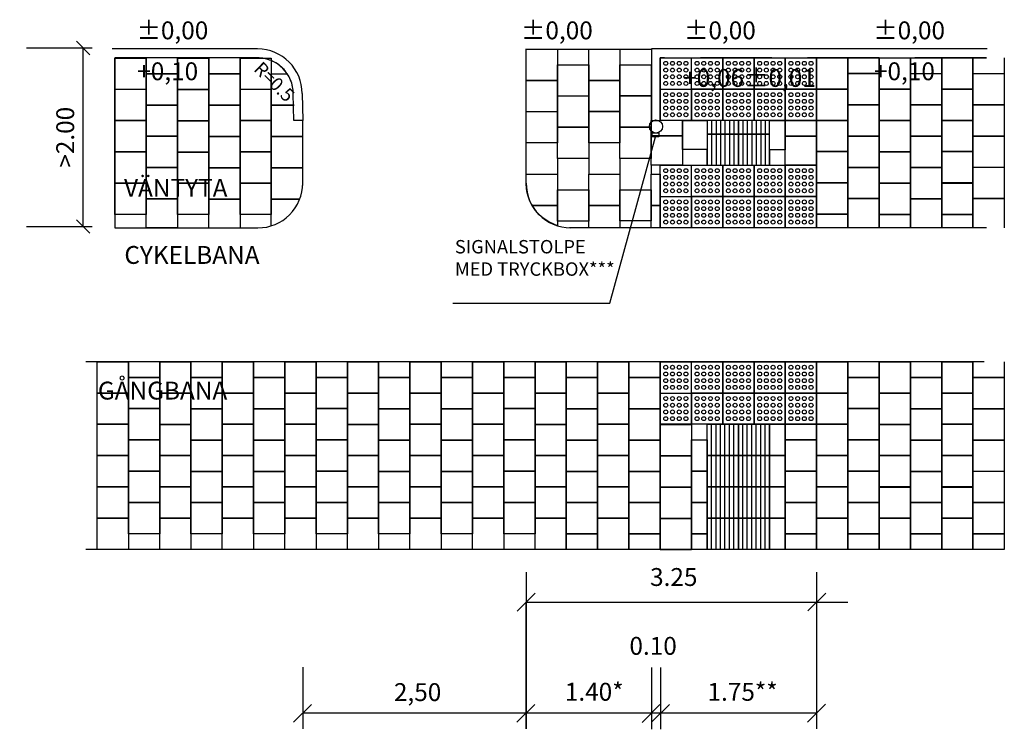
# Model space of a CAD drawing. Units: metres. Extents: x -5204.4 to -5129.8, y 599 to 641.6.
# Drawn here: x -5204.4 to -5193.4, y 617 to 624.9 of the extents above; entities that cross this region are included whole.
import ezdxf

# ---------------------------------------------------------------- set-up
doc = ezdxf.new("R2010")
doc.units = ezdxf.units.M
doc.header["$PDMODE"] = 2
doc.linetypes.add('DASHED', pattern=[6, 4, -2])
for name, color, linetype in [('M-241_Illustration', 3, 'Continuous'), ('signalstolpe', 3, 'Continuous'), ('Text', 4, 'Continuous'), ('ÖVERGÅNGSSTÄLLE', 1, 'Continuous')]:
    doc.layers.add(name, color=color, linetype=linetype)
doc.styles.add('Arial Narrow', font='arial.ttf')
doc.styles.add('FISO', font='FISO')
doc.styles.add('ISO', font='ISO')
doc.styles.add('ISOCP', font='isocp.shx')
doc.dimstyles.new('G&P 1_50', dxfattribs={"dimscale": 0.05, "dimtxt": 2, "dimasz": 3, "dimexe": 2, "dimexo": 1.5, "dimgap": 2, "dimtad": 1, "dimzin": 0, "dimdsep": 46, "dimtxsty": 'Arial Narrow', "dimblk1": 'ARCHTICK', "dimblk2": 'ARCHTICK', "dimsah": 1, "dimcen": 1.5, "dimadec": 0, "dimazin": 0, "dimtfac": 1, "dimtix": 1, "dimtmove": 0, "dimatfit": 3, "dimfxl": 1, "dimtolj": 1, "dimtzin": 0, "dimarcsym": 0})

# ---------------------------------------------------------------- blocks, each defined once
blk = doc.blocks.new('_Oblique')
at = {"color": 0, "linetype": 'ByBlock', "lineweight": -2}
blk.add_line((-0.5, -0.5), (0.5, 0.5), dxfattribs=at)
blk = doc.blocks.new('*D22')
at = {"color": 0, "lineweight": -2, "transparency": 16777216}
for p, q in [((-5204.353, 624.588), (-5203.619, 624.588)), ((-5203.719, 622.591), (-5203.719, 624.588)), ((-5204.353, 622.591), (-5203.619, 622.591))]:
    blk.add_line(p, q, dxfattribs=at)
at = {"layer": 'Defpoints', "color": 0, "transparency": 16777216}
for p in [(-5204.428, 624.588), (-5203.719, 624.588), (-5204.428, 622.591)]:
    blk.add_point(p, dxfattribs=at)
at = {"color": 0, "lineweight": -2, "transparency": 16777216, "xscale": 0.15, "yscale": 0.15, "zscale": 0.15}
for p, rotation in [((-5203.719, 624.588), 90), ((-5203.719, 622.591), 270)]:
    blk.add_blockref('_Oblique', p, dxfattribs=dict(at, rotation=rotation))
at = {"color": 0, "transparency": 16777216, "insert": (-5203.919, 623.589), "char_height": 0.2, "attachment_point": 5, "rotation": 90, "style": 'ISOCP'}
blk.add_mtext('\\A1;>2.00', dxfattribs=at)
blk = doc.blocks.new('A$C9c4074b0')
at = {"layer": 'M-241_Illustration', "color": 253}
for points in [[(-1.401, 0.877), (-1.401, 1.201), (-1.751, 1.201), (-1.751, 0.877)], [(-1.751, 0.701), (-1.751, 1.051), (-2.101, 1.051), (-2.101, 0.701)], [(-1.051, 0.703), (-1.051, 1.053), (-1.401, 1.053), (-1.401, 0.703)], [(-0.351, 0.701), (-0.351, 1.051), (-0.701, 1.051), (-0.701, 0.701)], [(-1.401, 0.527), (-1.401, 0.877), (-1.751, 0.877), (-1.751, 0.527)], [(-0.701, 0.529), (-0.701, 0.879), (-1.051, 0.879), (-1.051, 0.529)], [(-1.751, 0.351), (-1.751, 0.701), (-2.101, 0.701), (-2.101, 0.351)], [(-1.051, 0.353), (-1.051, 0.703), (-1.401, 0.703), (-1.401, 0.353)], [(-0.351, 0.351), (-0.351, 0.701), (-0.701, 0.701), (-0.701, 0.351)], [(-1.401, 0.177), (-1.401, 0.527), (-1.751, 0.527), (-1.751, 0.177)], [(-0.701, 0.179), (-0.701, 0.529), (-1.051, 0.529), (-1.051, 0.179)], [(-0.001, 0.179), (-0.001, 0.529), (-0.351, 0.529), (-0.351, 0.179)], [(-1.751, 0.001), (-1.751, 0.351), (-2.101, 0.351), (-2.101, 0.001)], [(-1.051, 0.003), (-1.051, 0.353), (-1.401, 0.353), (-1.401, 0.003)], [(-0.351, 0.001), (-0.351, 0.351), (-0.701, 0.351), (-0.701, 0.001)], [(-1.401, -0.173), (-1.401, 0.177), (-1.751, 0.177), (-1.751, -0.173)], [(-0.701, -0.171), (-0.701, 0.179), (-1.051, 0.179), (-1.051, -0.171)], [(-1.751, -0.349), (-1.751, 0.001), (-2.101, 0.001), (-2.101, -0.349)], [(-1.051, -0.347), (-1.051, 0.003), (-1.401, 0.003), (-1.401, -0.347)], [(-0.351, -0.349), (-0.351, 0.001), (-0.701, 0.001), (-0.701, -0.349)], [(-1.401, -0.523), (-1.401, -0.173), (-1.751, -0.173), (-1.751, -0.523)], [(-0.701, -0.521), (-0.701, -0.171), (-1.051, -0.171), (-1.051, -0.521)], [(-1.751, -0.698), (-1.751, -0.348), (-2.101, -0.348), (-2.101, -0.698)], [(-1.051, -0.696), (-1.051, -0.346), (-1.401, -0.346), (-1.401, -0.696)], [(-0.351, -0.698), (-0.351, -0.348), (-0.701, -0.348), (-0.701, -0.698)]]:
    blk.add_lwpolyline(points, close=True, dxfattribs=at)
for points in [[(-1.051, 1.201), (-1.051, 0.879), (-0.701, 0.879), (-0.701, 1.201)], [(-0.351, 1.179), (-0.351, 0.879), (-0.032, 0.879), (-0.032, 0.879)], [(-1.051, 1.051), (-1.051, 0.879), (-0.701, 0.879), (-0.701, 1.051)], [(-0.032, 0.879), (-0.351, 0.879), (-0.351, 0.529), (-0.001, 0.529), (-0.001, 0.729)], [(-2.101, 0.701), (-1.751, 0.701)], [(-1.051, 0.701), (-1.051, 0.529), (-0.701, 0.529), (-0.701, 0.701)], [(-0.701, 0.701), (-0.351, 0.701)], [(-0.001, 0), (-0.001, 0.179), (-0.351, 0.179), (-0.351, -0.171), (-0.097, -0.171)], [(-0.097, -0.171), (-0.351, -0.171), (-0.351, -0.521), (-0.165, -0.521)], [(-1.401, -0.698), (-1.401, -0.522), (-1.751, -0.522), (-1.751, -0.698)], [(-0.701, -0.698), (-0.701, -0.521), (-1.051, -0.521), (-1.051, -0.698)]]:
    blk.add_lwpolyline(points, dxfattribs=at)

msp = doc.modelspace()

# ---------------------------------------------------------------- linework, layer by layer
at = {"color": 1}
for p, q in [((-5198.762, 623.076), (-5198.762, 624.577)), ((-5198.762, 624.576), (-5197.358, 624.576)), ((-5195.512, 624.478), (-5193.612, 624.477)), ((-5197.362, 622.575), (-5198.263, 622.576)), ((-5193.612, 622.577), (-5195.612, 622.577))]:
    msp.add_line(p, q, dxfattribs=at)
msp.add_lwpolyline([(-5203.362, 622.576), (-5201.762, 622.575, 0.414214), (-5201.262, 623.075), (-5201.262, 623.777), (-5201.362, 623.775), (-5201.367, 624.076, 0.414853), (-5201.767, 624.477), (-5203.363, 624.476), (-5203.362, 622.576)], format="xyb", dxfattribs=at)
msp.add_lwpolyline([(-5201.267, 624.077), (-5201.262, 623.777)], dxfattribs=at)
at = {"color": 8}
for points in [[(-5196.687, 623.777), (-5196.687, 623.275)], [(-5196.637, 623.777), (-5196.637, 623.275)], [(-5196.587, 623.777), (-5196.587, 623.275)], [(-5196.537, 623.777), (-5196.537, 623.275)], [(-5196.487, 623.777), (-5196.487, 623.275)], [(-5196.437, 623.777), (-5196.437, 623.275)], [(-5196.337, 623.777), (-5196.337, 623.275)], [(-5196.287, 623.777), (-5196.287, 623.275)], [(-5196.237, 623.777), (-5196.237, 623.275)], [(-5196.187, 623.777), (-5196.187, 623.275)], [(-5196.137, 623.777), (-5196.137, 623.275)], [(-5196.087, 623.777), (-5196.087, 623.275)], [(-5196.687, 618.977), (-5196.687, 620.377)], [(-5196.637, 618.977), (-5196.637, 620.377)], [(-5196.587, 618.977), (-5196.587, 620.377)], [(-5196.537, 618.977), (-5196.537, 620.377)], [(-5196.487, 618.977), (-5196.487, 620.377)], [(-5196.437, 618.977), (-5196.437, 620.377)], [(-5196.337, 618.977), (-5196.337, 620.377)], [(-5196.287, 618.977), (-5196.287, 620.377)], [(-5196.237, 618.977), (-5196.237, 620.377)], [(-5196.187, 618.977), (-5196.187, 620.377)], [(-5196.137, 618.977), (-5196.137, 620.377)], [(-5196.087, 618.977), (-5196.087, 620.377)]]:
    msp.add_lwpolyline(points, dxfattribs=at)
at = {"color": 4}
for points in [[(-5199.581, 621.734), (-5197.827, 621.734), (-5197.315, 623.593)], [(-5198.762, 616.968), (-5198.762, 618.387), (-5195.162, 618.387)]]:
    msp.add_lwpolyline(points, dxfattribs=at)
at = {"color": 3}
msp.add_lwpolyline([(-5197.353, 623.637), (-5197.277, 623.637), (-5197.277, 623.593), (-5197.353, 623.593)], close=True, dxfattribs=at)
at = {"color": 253}
for points in [[(-5197.011, 623.451), (-5197.011, 623.276), (-5196.737, 623.277), (-5196.737, 623.451)], [(-5196.037, 623.45), (-5196.037, 623.276), (-5195.862, 623.276), (-5195.862, 623.45)], [(-5198.762, 623.176), (-5198.412, 623.176), (-5198.412, 622.826), (-5198.695, 622.826), (-5198.719, 622.874), (-5198.736, 622.918), (-5198.749, 622.966), (-5198.758, 623.015), (-5198.762, 623.067)], [(-5198.412, 622.826), (-5198.412, 622.599), (-5198.509, 622.642), (-5198.572, 622.684), (-5198.615, 622.722), (-5198.658, 622.771), (-5198.695, 622.826)]]:
    msp.add_lwpolyline(points, close=True, dxfattribs=at)
for points in [[(-5198.412, 623.351), (-5198.412, 623.176)], [(-5198.062, 623.351), (-5198.062, 623.177)], [(-5197.712, 623.352), (-5197.712, 623.177)], [(-5197.361, 623.276), (-5197.362, 623.177)]]:
    msp.add_lwpolyline(points, dxfattribs=at)
at = {"color": 8}
for centre in [(-5197.199, 624.416), (-5197.124, 624.416), (-5197.049, 624.416), (-5196.974, 624.416), (-5196.849, 624.416), (-5196.774, 624.416), (-5196.699, 624.416), (-5196.624, 624.416), (-5196.499, 624.416), (-5196.424, 624.416), (-5196.349, 624.416), (-5196.274, 624.416), (-5196.149, 624.416), (-5196.074, 624.416), (-5195.999, 624.416), (-5195.924, 624.416), (-5195.799, 624.416), (-5195.724, 624.416), (-5195.649, 624.416), (-5195.574, 624.416), (-5197.199, 624.341), (-5197.124, 624.341), (-5197.049, 624.341), (-5196.974, 624.341), (-5196.849, 624.341), (-5196.774, 624.341), (-5196.699, 624.341), (-5196.624, 624.341), (-5196.499, 624.341), (-5196.424, 624.341), (-5196.349, 624.341), (-5196.274, 624.341), (-5196.149, 624.341), (-5196.074, 624.341), (-5195.999, 624.341), (-5195.924, 624.341), (-5195.799, 624.341), (-5195.724, 624.341), (-5195.649, 624.341), (-5195.574, 624.341), (-5197.199, 624.266), (-5197.199, 624.191), (-5197.124, 624.266), (-5197.124, 624.191), (-5197.049, 624.266), (-5197.049, 624.191), (-5196.974, 624.266), (-5196.974, 624.191), (-5196.849, 624.266), (-5196.849, 624.191), (-5196.774, 624.266), (-5196.774, 624.191), (-5196.699, 624.266), (-5196.699, 624.191), (-5196.624, 624.266), (-5196.624, 624.191), (-5196.499, 624.266), (-5196.499, 624.191), (-5196.424, 624.266), (-5196.424, 624.191), (-5196.349, 624.266), (-5196.349, 624.191), (-5196.274, 624.266), (-5196.274, 624.191), (-5196.149, 624.266), (-5196.149, 624.191), (-5196.074, 624.266), (-5196.074, 624.191), (-5195.999, 624.266), (-5195.999, 624.191), (-5195.924, 624.266), (-5195.924, 624.191), (-5195.799, 624.266), (-5195.799, 624.191), (-5195.724, 624.266), (-5195.724, 624.191), (-5195.649, 624.266), (-5195.649, 624.191), (-5195.574, 624.266), (-5195.574, 624.191), (-5197.199, 624.066), (-5197.124, 624.066), (-5197.049, 624.066), (-5196.974, 624.066), (-5196.849, 624.066), (-5196.774, 624.066), (-5196.699, 624.066), (-5196.624, 624.066), (-5196.499, 624.066), (-5196.424, 624.066), (-5196.349, 624.066), (-5196.274, 624.066), (-5196.149, 624.066), (-5196.074, 624.066), (-5195.999, 624.066), (-5195.924, 624.066), (-5195.799, 624.066), (-5195.724, 624.066), (-5195.649, 624.066), (-5195.574, 624.066), (-5197.199, 623.991), (-5197.124, 623.991), (-5197.049, 623.991), (-5196.974, 623.991), (-5196.849, 623.991), (-5196.774, 623.991), (-5196.699, 623.991), (-5196.624, 623.991), (-5196.499, 623.991), (-5196.424, 623.991), (-5196.349, 623.991), (-5196.274, 623.991), (-5196.149, 623.991), (-5196.074, 623.991), (-5195.999, 623.991), (-5195.924, 623.991), (-5195.799, 623.991), (-5195.724, 623.991), (-5195.649, 623.991), (-5195.574, 623.991), (-5197.199, 623.916), (-5197.124, 623.916), (-5197.049, 623.916), (-5196.974, 623.916), (-5196.849, 623.916), (-5196.774, 623.916), (-5196.699, 623.916), (-5196.624, 623.916), (-5196.499, 623.916), (-5196.424, 623.916), (-5196.349, 623.916), (-5196.274, 623.916), (-5196.149, 623.916), (-5196.074, 623.916), (-5195.999, 623.916), (-5195.924, 623.916), (-5195.799, 623.916), (-5195.724, 623.916), (-5195.649, 623.916), (-5195.574, 623.916), (-5197.199, 623.841), (-5197.124, 623.841), (-5197.049, 623.841), (-5196.974, 623.841), (-5196.849, 623.841), (-5196.774, 623.841), (-5196.699, 623.841), (-5196.624, 623.841), (-5196.499, 623.841), (-5196.424, 623.841), (-5196.349, 623.841), (-5196.274, 623.841), (-5196.149, 623.841), (-5196.074, 623.841), (-5195.999, 623.841), (-5195.924, 623.841), (-5195.799, 623.841), (-5195.724, 623.841), (-5195.649, 623.841), (-5195.574, 623.841), (-5197.199, 623.215), (-5197.124, 623.215), (-5197.049, 623.215), (-5196.974, 623.215), (-5196.849, 623.215), (-5196.774, 623.215), (-5196.699, 623.215), (-5196.624, 623.215), (-5196.499, 623.215), (-5196.424, 623.215), (-5196.349, 623.215), (-5196.274, 623.215), (-5196.149, 623.215), (-5196.074, 623.215), (-5195.999, 623.215), (-5195.924, 623.215), (-5195.799, 623.215), (-5195.724, 623.215), (-5195.649, 623.215), (-5195.574, 623.215), (-5197.199, 623.14), (-5197.124, 623.14), (-5197.049, 623.14), (-5196.974, 623.14), (-5196.849, 623.14), (-5196.774, 623.14), (-5196.699, 623.14), (-5196.624, 623.14), (-5196.499, 623.14), (-5196.424, 623.14), (-5196.349, 623.14), (-5196.274, 623.14), (-5196.149, 623.14), (-5196.074, 623.14), (-5195.999, 623.14), (-5195.924, 623.14), (-5195.799, 623.14), (-5195.724, 623.14), (-5195.649, 623.14), (-5195.574, 623.14), (-5197.199, 623.065), (-5197.199, 622.99), (-5197.124, 623.065), (-5197.124, 622.99), (-5197.049, 623.065), (-5197.049, 622.99), (-5196.974, 623.065), (-5196.974, 622.99), (-5196.849, 623.065), (-5196.849, 622.99), (-5196.774, 623.065), (-5196.774, 622.99), (-5196.699, 623.065), (-5196.699, 622.99), (-5196.624, 623.065), (-5196.624, 622.99), (-5196.499, 623.065), (-5196.499, 622.99), (-5196.424, 623.065), (-5196.424, 622.99), (-5196.349, 623.065), (-5196.349, 622.99), (-5196.274, 623.065), (-5196.274, 622.99), (-5196.149, 623.065), (-5196.149, 622.99), (-5196.074, 623.065), (-5196.074, 622.99), (-5195.999, 623.065), (-5195.999, 622.99), (-5195.924, 623.065), (-5195.924, 622.99), (-5195.799, 623.065), (-5195.799, 622.99), (-5195.724, 623.065), (-5195.724, 622.99), (-5195.649, 623.065), (-5195.649, 622.99), (-5195.574, 623.065), (-5195.574, 622.99), (-5197.199, 622.865), (-5197.124, 622.865), (-5197.049, 622.865), (-5196.974, 622.865), (-5196.849, 622.865), (-5196.774, 622.865), (-5196.699, 622.865), (-5196.624, 622.865), (-5196.499, 622.865), (-5196.424, 622.865), (-5196.349, 622.865), (-5196.274, 622.865), (-5196.149, 622.865), (-5196.074, 622.865), (-5195.999, 622.865), (-5195.924, 622.865), (-5195.799, 622.865), (-5195.724, 622.865), (-5195.649, 622.865), (-5195.574, 622.865), (-5197.199, 622.79), (-5197.124, 622.79), (-5197.049, 622.79), (-5196.974, 622.79), (-5196.849, 622.79), (-5196.774, 622.79), (-5196.699, 622.79), (-5196.624, 622.79), (-5196.499, 622.79), (-5196.424, 622.79), (-5196.349, 622.79), (-5196.274, 622.79), (-5196.149, 622.79), (-5196.074, 622.79), (-5195.999, 622.79), (-5195.924, 622.79), (-5195.799, 622.79), (-5195.724, 622.79), (-5195.649, 622.79), (-5195.574, 622.79), (-5197.199, 622.715), (-5197.199, 622.64), (-5197.124, 622.715), (-5197.124, 622.64), (-5197.049, 622.715), (-5197.049, 622.64), (-5196.974, 622.715), (-5196.974, 622.64), (-5196.849, 622.715), (-5196.849, 622.64), (-5196.774, 622.715), (-5196.774, 622.64), (-5196.699, 622.715), (-5196.699, 622.64), (-5196.624, 622.715), (-5196.624, 622.64), (-5196.499, 622.715), (-5196.499, 622.64), (-5196.424, 622.715), (-5196.424, 622.64), (-5196.349, 622.715), (-5196.349, 622.64), (-5196.274, 622.715), (-5196.274, 622.64), (-5196.149, 622.715), (-5196.149, 622.64), (-5196.074, 622.715), (-5196.074, 622.64), (-5195.999, 622.715), (-5195.999, 622.64), (-5195.924, 622.715), (-5195.924, 622.64), (-5195.799, 622.715), (-5195.799, 622.64), (-5195.724, 622.715), (-5195.724, 622.64), (-5195.649, 622.715), (-5195.649, 622.64), (-5195.574, 622.715), (-5195.574, 622.64), (-5197.199, 621.015), (-5197.124, 621.015), (-5197.049, 621.015), (-5196.974, 621.015), (-5196.849, 621.015), (-5196.774, 621.015), (-5196.699, 621.015), (-5196.624, 621.015), (-5196.499, 621.015), (-5196.424, 621.015), (-5196.349, 621.015), (-5196.274, 621.015), (-5196.149, 621.015), (-5196.074, 621.015), (-5195.999, 621.015), (-5195.924, 621.015), (-5195.799, 621.015), (-5195.724, 621.015), (-5195.649, 621.015), (-5195.574, 621.015), (-5197.199, 620.94), (-5197.124, 620.94), (-5197.049, 620.94), (-5196.974, 620.94), (-5196.849, 620.94), (-5196.774, 620.94), (-5196.699, 620.94), (-5196.624, 620.94), (-5196.499, 620.94), (-5196.424, 620.94), (-5196.349, 620.94), (-5196.274, 620.94), (-5196.149, 620.94), (-5196.074, 620.94), (-5195.999, 620.94), (-5195.924, 620.94), (-5195.799, 620.94), (-5195.724, 620.94), (-5195.649, 620.94), (-5195.574, 620.94), (-5197.199, 620.865), (-5197.199, 620.79), (-5197.124, 620.865), (-5197.124, 620.79), (-5197.049, 620.865), (-5197.049, 620.79), (-5196.974, 620.865), (-5196.974, 620.79), (-5196.849, 620.865), (-5196.849, 620.79), (-5196.774, 620.865), (-5196.774, 620.79), (-5196.699, 620.865), (-5196.699, 620.79), (-5196.624, 620.865), (-5196.624, 620.79), (-5196.499, 620.865), (-5196.499, 620.79), (-5196.424, 620.865), (-5196.424, 620.79), (-5196.349, 620.865), (-5196.349, 620.79), (-5196.274, 620.865), (-5196.274, 620.79), (-5196.149, 620.865), (-5196.149, 620.79), (-5196.074, 620.865), (-5196.074, 620.79), (-5195.999, 620.865), (-5195.999, 620.79), (-5195.924, 620.865), (-5195.924, 620.79), (-5195.799, 620.865), (-5195.799, 620.79), (-5195.724, 620.865), (-5195.724, 620.79), (-5195.649, 620.865), (-5195.649, 620.79), (-5195.574, 620.865), (-5195.574, 620.79), (-5197.199, 620.665), (-5197.124, 620.665), (-5197.049, 620.665), (-5196.974, 620.665), (-5196.849, 620.665), (-5196.774, 620.665), (-5196.699, 620.665), (-5196.624, 620.665), (-5196.499, 620.665), (-5196.424, 620.665), (-5196.349, 620.665), (-5196.274, 620.665), (-5196.149, 620.665), (-5196.074, 620.665), (-5195.999, 620.665), (-5195.924, 620.665), (-5195.799, 620.665), (-5195.724, 620.665), (-5195.649, 620.665), (-5195.574, 620.665), (-5197.199, 620.59), (-5197.124, 620.59), (-5197.049, 620.59), (-5196.974, 620.59), (-5196.849, 620.59), (-5196.774, 620.59), (-5196.699, 620.59), (-5196.624, 620.59), (-5196.499, 620.59), (-5196.424, 620.59), (-5196.349, 620.59), (-5196.274, 620.59), (-5196.149, 620.59), (-5196.074, 620.59), (-5195.999, 620.59), (-5195.924, 620.59), (-5195.799, 620.59), (-5195.724, 620.59), (-5195.649, 620.59), (-5195.574, 620.59), (-5197.199, 620.515), (-5197.199, 620.44), (-5197.124, 620.515), (-5197.124, 620.44), (-5197.049, 620.515), (-5197.049, 620.44), (-5196.974, 620.515), (-5196.974, 620.44), (-5196.849, 620.515), (-5196.849, 620.44), (-5196.774, 620.515), (-5196.774, 620.44), (-5196.699, 620.515), (-5196.699, 620.44), (-5196.624, 620.515), (-5196.624, 620.44), (-5196.499, 620.515), (-5196.499, 620.44), (-5196.424, 620.515), (-5196.424, 620.44), (-5196.349, 620.515), (-5196.349, 620.44), (-5196.274, 620.515), (-5196.274, 620.44), (-5196.149, 620.515), (-5196.149, 620.44), (-5196.074, 620.515), (-5196.074, 620.44), (-5195.999, 620.515), (-5195.999, 620.44), (-5195.924, 620.515), (-5195.924, 620.44), (-5195.799, 620.515), (-5195.799, 620.44), (-5195.724, 620.515), (-5195.724, 620.44), (-5195.649, 620.515), (-5195.649, 620.44), (-5195.574, 620.515), (-5195.574, 620.44)]:
    msp.add_circle(centre, 0.022, dxfattribs=at)
at = {"color": 1}
msp.add_arc((-5198.262, 623.076), 0.5, 180, 269.8221, dxfattribs=at)
at = {"layer": 'M-241_Illustration', "color": 253}
for points in [[(-5198.412, 624.575), (-5198.412, 624.225), (-5198.762, 624.225), (-5198.762, 624.575)], [(-5197.712, 624.575), (-5197.712, 624.225), (-5198.062, 624.225), (-5198.062, 624.575)], [(-5196.562, 624.478), (-5196.212, 624.478), (-5196.212, 624.128), (-5196.562, 624.128)], [(-5196.212, 624.478), (-5195.862, 624.478), (-5195.862, 624.128), (-5196.212, 624.128)], [(-5195.862, 624.478), (-5195.512, 624.478), (-5195.512, 624.128), (-5195.862, 624.128)], [(-5195.162, 624.477), (-5195.162, 624.127), (-5195.512, 624.127), (-5195.512, 624.477)], [(-5194.462, 624.476), (-5194.462, 624.126), (-5194.812, 624.126), (-5194.812, 624.476)], [(-5193.762, 624.477), (-5193.762, 624.127), (-5194.112, 624.127), (-5194.112, 624.477)], [(-5198.062, 624.4), (-5198.062, 624.05), (-5198.412, 624.05), (-5198.412, 624.4)], [(-5197.362, 624.401), (-5197.362, 624.051), (-5197.712, 624.051), (-5197.712, 624.401)], [(-5198.412, 624.225), (-5198.412, 623.875), (-5198.762, 623.875), (-5198.762, 624.225)], [(-5197.712, 624.226), (-5197.712, 623.876), (-5198.062, 623.876), (-5198.062, 624.226)], [(-5194.812, 624.302), (-5194.812, 623.952), (-5195.162, 623.952), (-5195.162, 624.302)], [(-5194.112, 624.301), (-5194.112, 623.951), (-5194.462, 623.951), (-5194.462, 624.301)], [(-5193.412, 624.301), (-5193.412, 623.951), (-5193.762, 623.951), (-5193.762, 624.301)], [(-5196.912, 624.128), (-5196.562, 624.128), (-5196.562, 623.778), (-5196.912, 623.778)], [(-5196.562, 624.128), (-5196.212, 624.128), (-5196.212, 623.778), (-5196.562, 623.778)], [(-5196.212, 624.128), (-5195.862, 624.128), (-5195.862, 623.778), (-5196.212, 623.778)], [(-5195.862, 624.128), (-5195.512, 624.128), (-5195.512, 623.778), (-5195.862, 623.778)], [(-5195.162, 624.128), (-5195.162, 623.778), (-5195.512, 623.778), (-5195.512, 624.128)], [(-5194.462, 624.127), (-5194.462, 623.777), (-5194.812, 623.777), (-5194.812, 624.127)], [(-5193.762, 624.128), (-5193.762, 623.778), (-5194.112, 623.778), (-5194.112, 624.128)], [(-5198.062, 624.051), (-5198.062, 623.701), (-5198.412, 623.701), (-5198.412, 624.051)], [(-5197.362, 624.052), (-5197.362, 623.702), (-5197.712, 623.702), (-5197.712, 624.052)], [(-5198.412, 623.876), (-5198.412, 623.526), (-5198.762, 623.526), (-5198.762, 623.876)], [(-5197.712, 623.877), (-5197.712, 623.527), (-5198.062, 623.527), (-5198.062, 623.877)], [(-5194.812, 623.952), (-5194.812, 623.602), (-5195.162, 623.602), (-5195.162, 623.952)], [(-5194.112, 623.951), (-5194.112, 623.601), (-5194.462, 623.601), (-5194.462, 623.951)], [(-5193.412, 623.951), (-5193.412, 623.601), (-5193.762, 623.601), (-5193.762, 623.951)], [(-5197.011, 623.779), (-5197.011, 623.604), (-5197.361, 623.604), (-5197.361, 623.778)], [(-5196.737, 623.778), (-5196.737, 623.451), (-5197.011, 623.451), (-5197.011, 623.778)], [(-5196.387, 623.625), (-5196.387, 623.777), (-5196.737, 623.777), (-5196.737, 623.625)], [(-5196.037, 623.625), (-5196.037, 623.777), (-5196.387, 623.777), (-5196.387, 623.625)], [(-5195.862, 623.777), (-5195.862, 623.45), (-5196.037, 623.45), (-5196.037, 623.777)], [(-5195.512, 623.778), (-5195.512, 623.603), (-5195.862, 623.603), (-5195.862, 623.777)], [(-5195.162, 623.778), (-5195.162, 623.428), (-5195.512, 623.428), (-5195.512, 623.778)], [(-5194.462, 623.777), (-5194.462, 623.427), (-5194.812, 623.427), (-5194.812, 623.777)], [(-5193.762, 623.778), (-5193.762, 623.428), (-5194.112, 623.428), (-5194.112, 623.778)], [(-5198.062, 623.701), (-5198.062, 623.351), (-5198.412, 623.351), (-5198.412, 623.701)], [(-5197.362, 623.702), (-5197.362, 623.352), (-5197.712, 623.352), (-5197.712, 623.702)], [(-5197.011, 623.604), (-5197.011, 623.276), (-5197.361, 623.276), (-5197.361, 623.604)], [(-5196.387, 623.275), (-5196.387, 623.625), (-5196.737, 623.625), (-5196.737, 623.275)], [(-5196.037, 623.275), (-5196.037, 623.625), (-5196.387, 623.625), (-5196.387, 623.275)], [(-5195.512, 623.603), (-5195.512, 623.276), (-5195.862, 623.276), (-5195.862, 623.603)], [(-5194.812, 623.602), (-5194.812, 623.252), (-5195.162, 623.252), (-5195.162, 623.602)], [(-5194.112, 623.601), (-5194.112, 623.251), (-5194.462, 623.251), (-5194.462, 623.601)], [(-5193.412, 623.601), (-5193.412, 623.251), (-5193.762, 623.251), (-5193.762, 623.601)], [(-5195.162, 623.428), (-5195.162, 623.078), (-5195.512, 623.078), (-5195.512, 623.428)], [(-5194.462, 623.427), (-5194.462, 623.077), (-5194.812, 623.077), (-5194.812, 623.427)], [(-5193.762, 623.428), (-5193.762, 623.078), (-5194.112, 623.078), (-5194.112, 623.428)], [(-5196.562, 623.277), (-5196.212, 623.277), (-5196.212, 622.927), (-5196.562, 622.927)], [(-5196.212, 623.277), (-5195.862, 623.277), (-5195.862, 622.927), (-5196.212, 622.927)], [(-5195.862, 623.277), (-5195.512, 623.277), (-5195.512, 622.927), (-5195.862, 622.927)], [(-5194.812, 623.252), (-5194.812, 622.902), (-5195.162, 622.902), (-5195.162, 623.252)], [(-5194.112, 623.251), (-5194.112, 622.901), (-5194.462, 622.901), (-5194.462, 623.251)], [(-5193.412, 623.253), (-5193.412, 622.903), (-5193.762, 622.903), (-5193.762, 623.253)], [(-5197.712, 623.177), (-5197.712, 622.827), (-5198.062, 622.827), (-5198.062, 623.177)], [(-5197.262, 623.177), (-5197.262, 622.827), (-5197.362, 622.827), (-5197.362, 623.177)], [(-5198.062, 623.001), (-5198.062, 622.651), (-5198.412, 622.651), (-5198.412, 623.001)], [(-5197.362, 623.002), (-5197.362, 622.652), (-5197.712, 622.652), (-5197.712, 623.002)], [(-5195.162, 623.078), (-5195.162, 622.728), (-5195.512, 622.728), (-5195.512, 623.078)], [(-5194.462, 623.076), (-5194.462, 622.726), (-5194.812, 622.726), (-5194.812, 623.076)], [(-5193.762, 623.076), (-5193.762, 622.726), (-5194.112, 622.726), (-5194.112, 623.076)], [(-5196.912, 622.927), (-5196.562, 622.927), (-5196.562, 622.577), (-5196.912, 622.577)], [(-5196.562, 622.927), (-5196.212, 622.927), (-5196.212, 622.577), (-5196.562, 622.577)], [(-5196.212, 622.927), (-5195.862, 622.927), (-5195.862, 622.577), (-5196.212, 622.577)], [(-5195.862, 622.927), (-5195.512, 622.927), (-5195.512, 622.577), (-5195.862, 622.577)], [(-5197.712, 622.827), (-5197.712, 622.576), (-5198.062, 622.576), (-5198.062, 622.827)], [(-5197.262, 622.827), (-5197.262, 622.577), (-5197.362, 622.577), (-5197.362, 622.827)], [(-5203.212, 621.077), (-5203.212, 620.727), (-5203.562, 620.727), (-5203.562, 621.077)], [(-5202.512, 621.075), (-5202.512, 620.725), (-5202.862, 620.725), (-5202.862, 621.075)], [(-5201.812, 621.077), (-5201.812, 620.727), (-5202.162, 620.727), (-5202.162, 621.077)], [(-5201.112, 621.077), (-5201.112, 620.727), (-5201.462, 620.727), (-5201.462, 621.077)], [(-5200.412, 621.075), (-5200.412, 620.725), (-5200.762, 620.725), (-5200.762, 621.075)], [(-5199.712, 621.077), (-5199.712, 620.727), (-5200.062, 620.727), (-5200.062, 621.077)], [(-5199.012, 621.077), (-5199.012, 620.727), (-5199.362, 620.727), (-5199.362, 621.077)], [(-5198.312, 621.075), (-5198.312, 620.725), (-5198.662, 620.725), (-5198.662, 621.075)], [(-5197.612, 621.077), (-5197.612, 620.727), (-5197.962, 620.727), (-5197.962, 621.077)], [(-5196.562, 621.077), (-5196.212, 621.077), (-5196.212, 620.727), (-5196.562, 620.727)], [(-5196.212, 621.077), (-5195.862, 621.077), (-5195.862, 620.727), (-5196.212, 620.727)], [(-5195.862, 621.077), (-5195.512, 621.077), (-5195.512, 620.727), (-5195.862, 620.727)], [(-5195.162, 621.077), (-5195.162, 620.727), (-5195.512, 620.727), (-5195.512, 621.077)], [(-5194.462, 621.075), (-5194.462, 620.725), (-5194.812, 620.725), (-5194.812, 621.075)], [(-5193.762, 621.077), (-5193.762, 620.727), (-5194.112, 620.727), (-5194.112, 621.077)], [(-5202.862, 620.902), (-5202.862, 620.552), (-5203.212, 620.552), (-5203.212, 620.902)], [(-5202.162, 620.9), (-5202.162, 620.55), (-5202.512, 620.55), (-5202.512, 620.9)], [(-5201.462, 620.9), (-5201.462, 620.55), (-5201.812, 620.55), (-5201.812, 620.9)], [(-5200.762, 620.902), (-5200.762, 620.552), (-5201.112, 620.552), (-5201.112, 620.902)], [(-5200.062, 620.9), (-5200.062, 620.55), (-5200.412, 620.55), (-5200.412, 620.9)], [(-5199.362, 620.9), (-5199.362, 620.55), (-5199.712, 620.55), (-5199.712, 620.9)], [(-5198.662, 620.902), (-5198.662, 620.552), (-5199.012, 620.552), (-5199.012, 620.902)], [(-5197.962, 620.9), (-5197.962, 620.55), (-5198.312, 620.55), (-5198.312, 620.9)], [(-5197.262, 620.9), (-5197.262, 620.55), (-5197.612, 620.55), (-5197.612, 620.9)], [(-5194.812, 620.902), (-5194.812, 620.552), (-5195.162, 620.552), (-5195.162, 620.902)], [(-5194.112, 620.9), (-5194.112, 620.55), (-5194.462, 620.55), (-5194.462, 620.9)], [(-5193.412, 620.9), (-5193.412, 620.55), (-5193.762, 620.55), (-5193.762, 620.9)], [(-5203.212, 620.727), (-5203.212, 620.377), (-5203.562, 620.377), (-5203.562, 620.727)], [(-5202.512, 620.726), (-5202.512, 620.376), (-5202.862, 620.376), (-5202.862, 620.726)], [(-5201.812, 620.727), (-5201.812, 620.377), (-5202.162, 620.377), (-5202.162, 620.727)], [(-5201.112, 620.727), (-5201.112, 620.377), (-5201.462, 620.377), (-5201.462, 620.727)], [(-5200.412, 620.726), (-5200.412, 620.376), (-5200.762, 620.376), (-5200.762, 620.726)], [(-5199.712, 620.727), (-5199.712, 620.377), (-5200.062, 620.377), (-5200.062, 620.727)], [(-5199.012, 620.727), (-5199.012, 620.377), (-5199.362, 620.377), (-5199.362, 620.727)], [(-5198.312, 620.726), (-5198.312, 620.376), (-5198.662, 620.376), (-5198.662, 620.726)], [(-5197.612, 620.727), (-5197.612, 620.377), (-5197.962, 620.377), (-5197.962, 620.727)], [(-5196.912, 620.727), (-5196.562, 620.727), (-5196.562, 620.377), (-5196.912, 620.377)], [(-5196.562, 620.727), (-5196.212, 620.727), (-5196.212, 620.377), (-5196.562, 620.377)], [(-5196.212, 620.727), (-5195.862, 620.727), (-5195.862, 620.377), (-5196.212, 620.377)], [(-5195.862, 620.727), (-5195.512, 620.727), (-5195.512, 620.377), (-5195.862, 620.377)], [(-5195.162, 620.727), (-5195.162, 620.377), (-5195.512, 620.377), (-5195.512, 620.727)], [(-5194.462, 620.726), (-5194.462, 620.376), (-5194.812, 620.376), (-5194.812, 620.726)], [(-5193.762, 620.727), (-5193.762, 620.377), (-5194.112, 620.377), (-5194.112, 620.727)], [(-5202.862, 620.552), (-5202.862, 620.202), (-5203.212, 620.202), (-5203.212, 620.552)], [(-5202.162, 620.55), (-5202.162, 620.2), (-5202.512, 620.2), (-5202.512, 620.55)], [(-5201.462, 620.55), (-5201.462, 620.2), (-5201.812, 620.2), (-5201.812, 620.55)], [(-5200.762, 620.552), (-5200.762, 620.202), (-5201.112, 620.202), (-5201.112, 620.552)], [(-5200.062, 620.55), (-5200.062, 620.2), (-5200.412, 620.2), (-5200.412, 620.55)], [(-5199.362, 620.55), (-5199.362, 620.2), (-5199.712, 620.2), (-5199.712, 620.55)], [(-5198.662, 620.552), (-5198.662, 620.202), (-5199.012, 620.202), (-5199.012, 620.552)], [(-5197.962, 620.55), (-5197.962, 620.2), (-5198.312, 620.2), (-5198.312, 620.55)], [(-5197.262, 620.55), (-5197.262, 620.2), (-5197.612, 620.2), (-5197.612, 620.55)], [(-5194.812, 620.552), (-5194.812, 620.202), (-5195.162, 620.202), (-5195.162, 620.552)], [(-5194.112, 620.55), (-5194.112, 620.2), (-5194.462, 620.2), (-5194.462, 620.55)], [(-5193.412, 620.55), (-5193.412, 620.2), (-5193.762, 620.2), (-5193.762, 620.55)], [(-5203.212, 620.377), (-5203.212, 620.027), (-5203.562, 620.027), (-5203.562, 620.377)], [(-5202.512, 620.376), (-5202.512, 620.026), (-5202.862, 620.026), (-5202.862, 620.376)], [(-5201.812, 620.377), (-5201.812, 620.027), (-5202.162, 620.027), (-5202.162, 620.377)], [(-5201.112, 620.377), (-5201.112, 620.027), (-5201.462, 620.027), (-5201.462, 620.377)], [(-5200.412, 620.376), (-5200.412, 620.026), (-5200.762, 620.026), (-5200.762, 620.376)], [(-5199.712, 620.377), (-5199.712, 620.027), (-5200.062, 620.027), (-5200.062, 620.377)], [(-5199.012, 620.377), (-5199.012, 620.027), (-5199.362, 620.027), (-5199.362, 620.377)], [(-5198.312, 620.376), (-5198.312, 620.026), (-5198.662, 620.026), (-5198.662, 620.376)], [(-5197.612, 620.377), (-5197.612, 620.027), (-5197.962, 620.027), (-5197.962, 620.377)], [(-5196.912, 620.373), (-5196.912, 620.023), (-5197.262, 620.023), (-5197.262, 620.373)], [(-5196.737, 620.377), (-5196.037, 620.377), (-5196.037, 619.327), (-5196.737, 619.327)], [(-5196.387, 620.377), (-5196.387, 620.027), (-5196.737, 620.027), (-5196.737, 620.377)], [(-5196.037, 620.377), (-5196.037, 620.027), (-5196.387, 620.027), (-5196.387, 620.377)], [(-5195.862, 620.377), (-5195.862, 620.027), (-5196.037, 620.027), (-5196.037, 620.377)], [(-5195.512, 620.377), (-5195.512, 620.202), (-5195.862, 620.202), (-5195.862, 620.377)], [(-5195.162, 620.377), (-5195.162, 620.027), (-5195.512, 620.027), (-5195.512, 620.377)], [(-5194.462, 620.376), (-5194.462, 620.026), (-5194.812, 620.026), (-5194.812, 620.376)], [(-5193.762, 620.377), (-5193.762, 620.027), (-5194.112, 620.027), (-5194.112, 620.377)], [(-5202.862, 620.202), (-5202.862, 619.852), (-5203.212, 619.852), (-5203.212, 620.202)], [(-5202.162, 620.2), (-5202.162, 619.85), (-5202.512, 619.85), (-5202.512, 620.2)], [(-5201.462, 620.2), (-5201.462, 619.85), (-5201.812, 619.85), (-5201.812, 620.2)], [(-5200.762, 620.202), (-5200.762, 619.852), (-5201.112, 619.852), (-5201.112, 620.202)], [(-5200.062, 620.2), (-5200.062, 619.85), (-5200.412, 619.85), (-5200.412, 620.2)], [(-5199.362, 620.2), (-5199.362, 619.85), (-5199.712, 619.85), (-5199.712, 620.2)], [(-5198.662, 620.202), (-5198.662, 619.852), (-5199.012, 619.852), (-5199.012, 620.202)], [(-5197.962, 620.2), (-5197.962, 619.85), (-5198.312, 619.85), (-5198.312, 620.2)], [(-5197.262, 620.2), (-5197.262, 619.85), (-5197.612, 619.85), (-5197.612, 620.2)], [(-5196.737, 620.202), (-5196.737, 619.852), (-5196.912, 619.852), (-5196.912, 620.202)], [(-5195.512, 620.202), (-5195.512, 619.852), (-5195.862, 619.852), (-5195.862, 620.202)], [(-5194.812, 620.202), (-5194.812, 619.852), (-5195.162, 619.852), (-5195.162, 620.202)], [(-5194.112, 620.2), (-5194.112, 619.85), (-5194.462, 619.85), (-5194.462, 620.2)], [(-5193.412, 620.2), (-5193.412, 619.85), (-5193.762, 619.85), (-5193.762, 620.2)], [(-5203.212, 620.027), (-5203.212, 619.677), (-5203.562, 619.677), (-5203.562, 620.027)], [(-5202.512, 620.026), (-5202.512, 619.676), (-5202.862, 619.676), (-5202.862, 620.026)], [(-5201.812, 620.027), (-5201.812, 619.677), (-5202.162, 619.677), (-5202.162, 620.027)], [(-5201.112, 620.027), (-5201.112, 619.677), (-5201.462, 619.677), (-5201.462, 620.027)], [(-5200.412, 620.026), (-5200.412, 619.676), (-5200.762, 619.676), (-5200.762, 620.026)], [(-5199.712, 620.027), (-5199.712, 619.677), (-5200.062, 619.677), (-5200.062, 620.027)], [(-5199.012, 620.027), (-5199.012, 619.677), (-5199.362, 619.677), (-5199.362, 620.027)], [(-5198.312, 620.026), (-5198.312, 619.676), (-5198.662, 619.676), (-5198.662, 620.026)], [(-5197.612, 620.027), (-5197.612, 619.677), (-5197.962, 619.677), (-5197.962, 620.027)], [(-5196.912, 620.023), (-5196.912, 619.673), (-5197.262, 619.673), (-5197.262, 620.023)], [(-5196.387, 620.027), (-5196.387, 619.677), (-5196.737, 619.677), (-5196.737, 620.027)], [(-5196.037, 620.027), (-5196.037, 619.677), (-5196.387, 619.677), (-5196.387, 620.027)], [(-5195.862, 620.027), (-5195.862, 619.677), (-5196.037, 619.677), (-5196.037, 620.027)], [(-5195.162, 620.027), (-5195.162, 619.677), (-5195.512, 619.677), (-5195.512, 620.027)], [(-5194.462, 620.026), (-5194.462, 619.676), (-5194.812, 619.676), (-5194.812, 620.026)], [(-5193.762, 620.027), (-5193.762, 619.677), (-5194.112, 619.677), (-5194.112, 620.027)], [(-5202.862, 619.852), (-5202.862, 619.502), (-5203.212, 619.502), (-5203.212, 619.852)], [(-5202.162, 619.85), (-5202.162, 619.5), (-5202.512, 619.5), (-5202.512, 619.85)], [(-5201.462, 619.85), (-5201.462, 619.5), (-5201.812, 619.5), (-5201.812, 619.85)], [(-5200.762, 619.852), (-5200.762, 619.502), (-5201.112, 619.502), (-5201.112, 619.852)], [(-5200.062, 619.85), (-5200.062, 619.5), (-5200.412, 619.5), (-5200.412, 619.85)], [(-5199.362, 619.85), (-5199.362, 619.5), (-5199.712, 619.5), (-5199.712, 619.85)], [(-5198.662, 619.852), (-5198.662, 619.502), (-5199.012, 619.502), (-5199.012, 619.852)], [(-5197.962, 619.85), (-5197.962, 619.5), (-5198.312, 619.5), (-5198.312, 619.85)], [(-5197.262, 619.85), (-5197.262, 619.5), (-5197.612, 619.5), (-5197.612, 619.85)], [(-5196.737, 619.852), (-5196.737, 619.502), (-5196.912, 619.502), (-5196.912, 619.852)], [(-5195.512, 619.852), (-5195.512, 619.502), (-5195.862, 619.502), (-5195.862, 619.852)], [(-5194.812, 619.852), (-5194.812, 619.502), (-5195.162, 619.502), (-5195.162, 619.852)], [(-5194.112, 619.85), (-5194.112, 619.5), (-5194.462, 619.5), (-5194.462, 619.85)], [(-5193.412, 619.852), (-5193.412, 619.502), (-5193.762, 619.502), (-5193.762, 619.852)], [(-5203.212, 619.677), (-5203.212, 619.327), (-5203.562, 619.327), (-5203.562, 619.677)], [(-5202.512, 619.676), (-5202.512, 619.326), (-5202.862, 619.326), (-5202.862, 619.676)], [(-5201.812, 619.677), (-5201.812, 619.327), (-5202.162, 619.327), (-5202.162, 619.677)], [(-5201.112, 619.677), (-5201.112, 619.327), (-5201.462, 619.327), (-5201.462, 619.677)], [(-5200.412, 619.676), (-5200.412, 619.326), (-5200.762, 619.326), (-5200.762, 619.676)], [(-5199.712, 619.677), (-5199.712, 619.327), (-5200.062, 619.327), (-5200.062, 619.677)], [(-5199.012, 619.677), (-5199.012, 619.327), (-5199.362, 619.327), (-5199.362, 619.677)], [(-5198.312, 619.676), (-5198.312, 619.326), (-5198.662, 619.326), (-5198.662, 619.676)], [(-5197.612, 619.677), (-5197.612, 619.327), (-5197.962, 619.327), (-5197.962, 619.677)], [(-5196.912, 619.673), (-5196.912, 619.323), (-5197.262, 619.323), (-5197.262, 619.673)], [(-5196.387, 619.677), (-5196.387, 619.327), (-5196.737, 619.327), (-5196.737, 619.677)], [(-5196.037, 619.677), (-5196.037, 619.327), (-5196.387, 619.327), (-5196.387, 619.677)], [(-5195.862, 619.677), (-5195.862, 619.327), (-5196.037, 619.327), (-5196.037, 619.677)], [(-5195.162, 619.677), (-5195.162, 619.327), (-5195.512, 619.327), (-5195.512, 619.677)], [(-5194.462, 619.675), (-5194.462, 619.325), (-5194.812, 619.325), (-5194.812, 619.675)], [(-5193.762, 619.675), (-5193.762, 619.325), (-5194.112, 619.325), (-5194.112, 619.675)], [(-5202.862, 619.502), (-5202.862, 619.152), (-5203.212, 619.152), (-5203.212, 619.502)], [(-5202.162, 619.5), (-5202.162, 619.15), (-5202.512, 619.15), (-5202.512, 619.5)], [(-5201.462, 619.5), (-5201.462, 619.15), (-5201.812, 619.15), (-5201.812, 619.5)], [(-5200.762, 619.502), (-5200.762, 619.152), (-5201.112, 619.152), (-5201.112, 619.502)], [(-5200.062, 619.5), (-5200.062, 619.15), (-5200.412, 619.15), (-5200.412, 619.5)], [(-5199.362, 619.5), (-5199.362, 619.15), (-5199.712, 619.15), (-5199.712, 619.5)], [(-5198.662, 619.502), (-5198.662, 619.152), (-5199.012, 619.152), (-5199.012, 619.502)], [(-5197.962, 619.5), (-5197.962, 619.15), (-5198.312, 619.15), (-5198.312, 619.5)], [(-5197.262, 619.5), (-5197.262, 619.15), (-5197.612, 619.15), (-5197.612, 619.5)], [(-5196.737, 619.502), (-5196.737, 619.152), (-5196.912, 619.152), (-5196.912, 619.502)], [(-5195.512, 619.502), (-5195.512, 619.152), (-5195.862, 619.152), (-5195.862, 619.502)], [(-5194.812, 619.502), (-5194.812, 619.152), (-5195.162, 619.152), (-5195.162, 619.502)], [(-5194.112, 619.5), (-5194.112, 619.15), (-5194.462, 619.15), (-5194.462, 619.5)], [(-5193.412, 619.502), (-5193.412, 619.152), (-5193.762, 619.152), (-5193.762, 619.502)], [(-5203.212, 619.327), (-5203.212, 618.977), (-5203.562, 618.977), (-5203.562, 619.327)], [(-5202.512, 619.326), (-5202.512, 618.976), (-5202.862, 618.976), (-5202.862, 619.326)], [(-5201.812, 619.327), (-5201.812, 618.977), (-5202.162, 618.977), (-5202.162, 619.327)], [(-5201.112, 619.327), (-5201.112, 618.977), (-5201.462, 618.977), (-5201.462, 619.327)], [(-5200.412, 619.326), (-5200.412, 618.976), (-5200.762, 618.976), (-5200.762, 619.326)], [(-5199.712, 619.327), (-5199.712, 618.977), (-5200.062, 618.977), (-5200.062, 619.327)], [(-5199.012, 619.327), (-5199.012, 618.977), (-5199.362, 618.977), (-5199.362, 619.327)], [(-5198.312, 619.326), (-5198.312, 618.976), (-5198.662, 618.976), (-5198.662, 619.326)], [(-5197.612, 619.327), (-5197.612, 618.977), (-5197.962, 618.977), (-5197.962, 619.327)], [(-5196.912, 619.323), (-5196.912, 618.973), (-5197.262, 618.973), (-5197.262, 619.323)], [(-5196.387, 619.327), (-5196.387, 618.977), (-5196.737, 618.977), (-5196.737, 619.327)], [(-5196.037, 619.327), (-5196.037, 618.977), (-5196.387, 618.977), (-5196.387, 619.327)], [(-5195.862, 619.327), (-5195.862, 618.977), (-5196.037, 618.977), (-5196.037, 619.327)], [(-5195.162, 619.327), (-5195.162, 618.977), (-5195.512, 618.977), (-5195.512, 619.327)], [(-5194.462, 619.325), (-5194.462, 618.975), (-5194.812, 618.975), (-5194.812, 619.325)], [(-5193.762, 619.325), (-5193.762, 618.975), (-5194.112, 618.975), (-5194.112, 619.325)], [(-5196.737, 619.152), (-5196.737, 618.977), (-5196.912, 618.973), (-5196.912, 619.152)], [(-5195.512, 619.152), (-5195.512, 618.977), (-5195.862, 618.977), (-5195.862, 619.152)], [(-5194.812, 619.152), (-5194.812, 618.977), (-5195.162, 618.977), (-5195.162, 619.152)], [(-5194.112, 619.15), (-5194.112, 618.975), (-5194.462, 618.975), (-5194.462, 619.15)], [(-5193.412, 619.152), (-5193.412, 618.977), (-5193.762, 618.977), (-5193.762, 619.152)]]:
    msp.add_lwpolyline(points, close=True, dxfattribs=at)
for points in [[(-5197.262, 624.128), (-5196.912, 624.128), (-5196.912, 623.778), (-5197.262, 623.778), (-5197.262, 624.478), (-5196.562, 624.478), (-5196.562, 624.128), (-5196.912, 624.128), (-5196.912, 624.478)], [(-5194.812, 624.477), (-5194.812, 624.302), (-5195.162, 624.302), (-5195.162, 624.477)], [(-5194.112, 624.477), (-5194.112, 624.3), (-5194.462, 624.3), (-5194.462, 624.477)], [(-5193.412, 624.477), (-5193.412, 624.3), (-5193.762, 624.3), (-5193.762, 624.477)], [(-5197.262, 622.927), (-5196.912, 622.927), (-5196.912, 622.577), (-5197.262, 622.577), (-5197.262, 623.277), (-5196.562, 623.277), (-5196.562, 622.927), (-5196.912, 622.927), (-5196.912, 623.277)], [(-5195.512, 623.078), (-5195.162, 623.078)], [(-5194.112, 623.078), (-5193.762, 623.078)], [(-5195.162, 622.576), (-5195.162, 622.902), (-5194.812, 622.902), (-5194.812, 622.576)], [(-5194.462, 622.576), (-5194.462, 622.901), (-5194.112, 622.901), (-5194.112, 622.576)], [(-5193.762, 622.576), (-5193.762, 622.903), (-5193.412, 622.903), (-5193.412, 622.576)], [(-5195.512, 622.576), (-5195.512, 622.728), (-5195.162, 622.728), (-5195.162, 622.576)], [(-5194.812, 622.576), (-5194.812, 622.726), (-5194.462, 622.726), (-5194.462, 622.576)], [(-5194.112, 622.576), (-5194.112, 622.726), (-5193.762, 622.726), (-5193.762, 622.576)], [(-5202.862, 621.077), (-5202.862, 620.901), (-5203.212, 620.901), (-5203.212, 621.077)], [(-5202.162, 621.077), (-5202.162, 620.9), (-5202.512, 620.9), (-5202.512, 621.077)], [(-5201.462, 621.077), (-5201.462, 620.9), (-5201.812, 620.9), (-5201.812, 621.077)], [(-5200.762, 621.077), (-5200.762, 620.901), (-5201.112, 620.901), (-5201.112, 621.077)], [(-5200.062, 621.077), (-5200.062, 620.9), (-5200.412, 620.9), (-5200.412, 621.077)], [(-5199.362, 621.077), (-5199.362, 620.9), (-5199.712, 620.9), (-5199.712, 621.077)], [(-5198.662, 621.077), (-5198.662, 620.901), (-5199.012, 620.901), (-5199.012, 621.077)], [(-5197.962, 621.077), (-5197.962, 620.9), (-5198.312, 620.9), (-5198.312, 621.077)], [(-5197.262, 621.077), (-5197.262, 620.9), (-5197.612, 620.9), (-5197.612, 621.077)], [(-5197.262, 620.727), (-5196.912, 620.727), (-5196.912, 620.377), (-5197.262, 620.377), (-5197.262, 621.077), (-5196.562, 621.077), (-5196.562, 620.727), (-5196.912, 620.727), (-5196.912, 621.077)], [(-5194.812, 621.077), (-5194.812, 620.901), (-5195.162, 620.901), (-5195.162, 621.077)], [(-5194.112, 621.077), (-5194.112, 620.9), (-5194.462, 620.9), (-5194.462, 621.077)], [(-5193.412, 621.077), (-5193.412, 620.9), (-5193.762, 620.9), (-5193.762, 621.077)], [(-5195.862, 620.03), (-5195.862, 620.202), (-5195.512, 620.202), (-5195.512, 620.03)], [(-5197.262, 619.85), (-5197.262, 620.023), (-5196.912, 620.023), (-5196.912, 619.85)], [(-5202.512, 619.677), (-5202.512, 619.85), (-5202.162, 619.85), (-5202.162, 619.677)], [(-5201.812, 619.677), (-5201.812, 619.85), (-5201.462, 619.85), (-5201.462, 619.677)], [(-5200.412, 619.677), (-5200.412, 619.85), (-5200.062, 619.85), (-5200.062, 619.677)], [(-5199.712, 619.677), (-5199.712, 619.85), (-5199.362, 619.85), (-5199.362, 619.677)], [(-5198.312, 619.677), (-5198.312, 619.85), (-5197.962, 619.85), (-5197.962, 619.677)], [(-5197.612, 619.677), (-5197.612, 619.85), (-5197.262, 619.85), (-5197.262, 619.677)], [(-5195.862, 619.68), (-5195.862, 619.852), (-5195.512, 619.852), (-5195.512, 619.68)], [(-5203.562, 619.677), (-5203.212, 619.677)], [(-5202.162, 619.677), (-5201.812, 619.677)], [(-5201.462, 619.677), (-5201.112, 619.677)], [(-5200.062, 619.677), (-5199.712, 619.677)], [(-5199.362, 619.677), (-5199.012, 619.677)], [(-5197.962, 619.677), (-5197.612, 619.677)], [(-5197.262, 619.5), (-5197.262, 619.673), (-5196.912, 619.673), (-5196.912, 619.5)], [(-5195.512, 619.677), (-5195.162, 619.677)], [(-5194.112, 619.677), (-5193.762, 619.677)], [(-5202.512, 619.327), (-5202.512, 619.5), (-5202.162, 619.5), (-5202.162, 619.327)], [(-5201.812, 619.327), (-5201.812, 619.5), (-5201.462, 619.5), (-5201.462, 619.327)], [(-5200.412, 619.327), (-5200.412, 619.5), (-5200.062, 619.5), (-5200.062, 619.327)], [(-5199.712, 619.327), (-5199.712, 619.5), (-5199.362, 619.5), (-5199.362, 619.327)], [(-5198.312, 619.327), (-5198.312, 619.5), (-5197.962, 619.5), (-5197.962, 619.327)], [(-5197.612, 619.327), (-5197.612, 619.5), (-5197.262, 619.5), (-5197.262, 619.327)], [(-5203.562, 619.327), (-5203.212, 619.327)], [(-5202.162, 619.327), (-5201.812, 619.327)], [(-5201.462, 619.327), (-5201.112, 619.327)], [(-5200.062, 619.327), (-5199.712, 619.327)], [(-5199.362, 619.327), (-5199.012, 619.327)], [(-5197.962, 619.327), (-5197.612, 619.327)], [(-5198.312, 618.977), (-5198.312, 619.15), (-5197.962, 619.15), (-5197.962, 618.977)], [(-5197.612, 618.977), (-5197.612, 619.15), (-5197.262, 619.15), (-5197.262, 618.977)]]:
    msp.add_lwpolyline(points, dxfattribs=at)
at = {"layer": 'signalstolpe', "color": 4}
msp.add_circle((-5197.309, 623.709), 0.0734, dxfattribs=at)
at = {"layer": 'Text', "color": 4}
for p, q in [((-5198.762, 618.722), (-5198.762, 616.968)), ((-5195.512, 618.722), (-5195.512, 616.968)), ((-5201.262, 617.661), (-5201.262, 616.968)), ((-5197.359, 617.657), (-5197.359, 616.964)), ((-5197.259, 617.657), (-5197.259, 616.964)), ((-5197.259, 617.145), (-5201.262, 617.145)), ((-5195.512, 617.145), (-5197.262, 617.145))]:
    msp.add_line(p, q, dxfattribs=at)
at = {"layer": 'ÖVERGÅNGSSTÄLLE', "color": 1}
msp.add_line((-5201.262, 623.777), (-5201.362, 623.775), dxfattribs=at)
for points in [[(-5201.767, 624.577), (-5203.393, 624.577)], [(-5193.603, 624.577), (-5197.358, 624.577), (-5197.358, 623.778), (-5197.262, 623.778)], [(-5193.636, 622.577), (-5198.276, 622.576)], [(-5193.636, 621.077), (-5203.689, 621.077)], [(-5193.636, 618.977), (-5203.689, 618.977)]]:
    msp.add_lwpolyline(points, dxfattribs=at)
at = {"layer": 'ÖVERGÅNGSSTÄLLE', "color": 4, "linetype": 'DASHED', "ltscale": 0.2, "flags": 128}
msp.add_lwpolyline([(-5201.367, 624.077, 0.414214), (-5201.767, 624.477), (-5203.393, 624.477)], format="xyb", dxfattribs=at)
at = {"layer": 'ÖVERGÅNGSSTÄLLE', "color": 4, "linetype": 'DASHED', "ltscale": 0.2}
msp.add_lwpolyline([(-5193.612, 624.477), (-5197.262, 624.477), (-5197.262, 623.778)], dxfattribs=at)
at = {"layer": 'ÖVERGÅNGSSTÄLLE', "color": 1}
msp.add_arc((-5201.767, 624.077), 0.5, 0, 90, dxfattribs=at)

# ---------------------------------------------------------------- block references
at = {"xscale": -1, "rotation": 180}
msp.add_blockref('A$C9c4074b0', (-5201.262, 623.777), dxfattribs=at)
at = {"layer": 'Text', "color": 4, "xscale": 0.1999999999998181, "yscale": 0.1999999999998181, "zscale": 0.1999999999998181}
for p in [(-5198.762, 618.387), (-5195.509, 618.389), (-5201.264, 617.142), (-5198.764, 617.142), (-5197.364, 617.14), (-5197.259, 617.142), (-5195.512, 617.145)]:
    msp.add_blockref('_Oblique', p, dxfattribs=at)

# ---------------------------------------------------------------- texts
at = {"layer": 'Text', "color": 4}
for s, insert, char_height, width, attachment_point, style in [('%%P0,00', (-5203.121, 624.623), 0.2, 0.38467, 7, 'ISO'), ('%%P0,00', (-5198.819, 624.623), 0.2, 0.38467, 7, 'ISO'), ('%%P0,00', (-5196.995, 624.623), 0.2, 0.38467, 7, 'ISO'), ('%%P0,00', (-5194.878, 624.623), 0.2, 0.38467, 7, 'ISO'), ('+0,10', (-5203.113, 624.165), 0.2, 0.38467, 7, 'ISO'), ('+0,10', (-5194.87, 624.165), 0.2, 0.38467, 7, 'ISO'), ('\\A1;+0,06%%P0,01', (-5197.005, 624.153), 0.2, 0.38467, 7, 'ISO'), ('VÄNTYTA ', (-5203.261, 623.123), 0.2, 1.89945, 1, 'FISO'), ('SIGNALSTOLPE \\PMED TRYCKBOX***', (-5199.559, 622.439), 0.15, 1.89945, 1, 'FISO'), ('CYKELBANA', (-5203.257, 622.372), 0.2, 1.89945, 1, 'FISO'), ('GÅNGBANA', (-5203.553, 620.854), 0.2, 1.89945, 1, 'FISO')]:
    msp.add_mtext(s, dxfattribs=dict(at, insert=insert, char_height=char_height, width=width, attachment_point=attachment_point, style=style))
at = {"layer": 'Text', "color": 4, "insert": (-5201.715, 624.448), "char_height": 0.15, "width": 2.74235, "attachment_point": 1, "rotation": 315.3694, "style": 'ISO'}
msp.add_mtext('R=0.5', dxfattribs=at)
at = {"layer": 'Text', "color": 4, "char_height": 0.2, "attachment_point": 5, "style": 'ISOCP'}
for s, insert in [('\\A1;3.25', (-5197.11, 618.668)), ('\\A1;0.10', (-5197.341, 617.898)), ('\\A1;2,50', (-5199.976, 617.38)), ('\\A1;1.40{\\Fitalic8|c0;*}', (-5198, 617.384)), ('\\A1;1.75{\\Fitalic8|c0;**}', (-5196.34, 617.383))]:
    msp.add_mtext(s, dxfattribs=dict(at, insert=insert))

# ---------------------------------------------------------------- dimensions: what is measured, and where the dimension line sits
at = {"color": 4}
dim = msp.add_aligned_dim(p1=(-5204.428, 622.591), p2=(-5204.428, 624.588), distance=-0.709, text='><>', dimstyle='G&P 1_50', override={"dimtxt": 4, "dimtxsty": 'ISOCP', "dimblk1": 'Oblique', "dimblk2": 'Oblique'}, dxfattribs=at)
dim.commit()
dim.dimension.update_dxf_attribs({"geometry": '*D22', "text_midpoint": (-5203.919, 623.589)})

doc.saveas('drawing.dxf')
